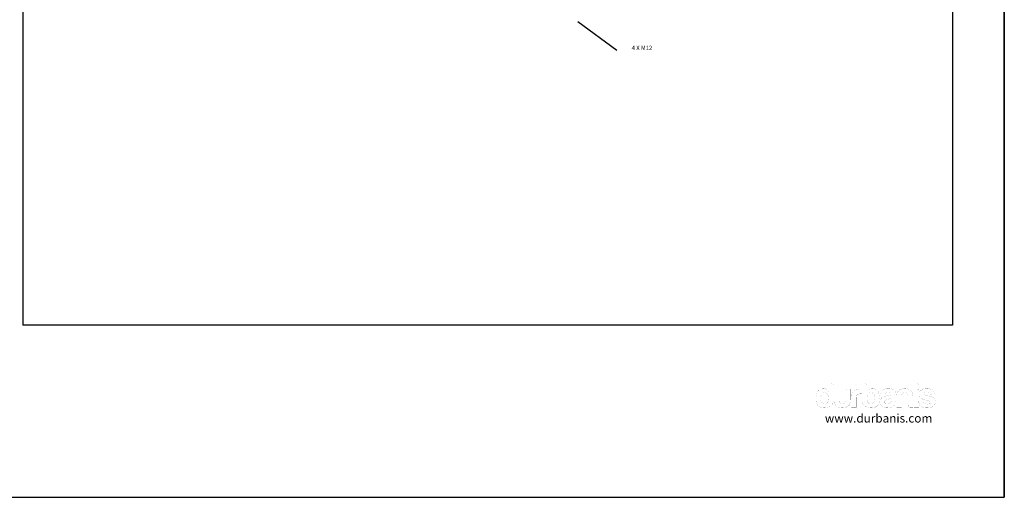
# Model space of a CAD drawing. Units: millimetres. Extents: x 95 to 956, y 70 to 700.
# Drawn here: x 384 to 956, y 70 to 348 of the extents above; entities that cross this region are included whole.
import ezdxf

# ---------------------------------------------------------------- set-up
doc = ezdxf.new("R2010")
doc.units = ezdxf.units.MM
doc.layers.add('CAPA_1', color=7, linetype='Continuous')
doc.layers.add('cota', color=8, linetype='Continuous')

msp = doc.modelspace()

# ---------------------------------------------------------------- linework, layer by layer
for p, q in [((956.154, 70.032), (956.154, 700.032)), ((956.154, 700.032), (956.154, 70.032)), ((926.128, 170.032), (385.672, 170.032)), ((95.154, 70.032), (956.154, 70.032))]:
    msp.add_line(p, q)
at = {"color": 0}
for p, q in [((385.672, 670.032), (385.672, 170.032)), ((926.128, 670.032), (926.128, 170.032))]:
    msp.add_line(p, q, dxfattribs=at)
at = {"layer": 'CAPA_1', "color": 0, "linetype": 'Continuous', "const_width": 0.045}
for points in [[(854.048, 136.257), (855.43, 136.257), (855.791, 136.21), (856.116, 136.067), (856.405, 135.83), (856.631, 135.534), (856.766, 135.215), (856.812, 134.875), (856.812, 126.938), (856.8, 126.47), (856.765, 126.027), (856.707, 125.611), (856.626, 125.221), (856.522, 124.857), (856.395, 124.518), (856.244, 124.206), (856.071, 123.919), (855.874, 123.658), (855.654, 123.423), (855.411, 123.214), (855.145, 123.031), (854.771, 122.818), (854.39, 122.63), (854.002, 122.467), (853.606, 122.328), (853.204, 122.215), (852.794, 122.127), (852.378, 122.064), (851.954, 122.027), (851.523, 122.014), (851.523, 122.014), (850.997, 122.036), (850.476, 122.102), (849.959, 122.21), (849.447, 122.361), (848.965, 122.56), (848.533, 122.813), (848.152, 123.12), (847.822, 123.479), (847.617, 123.762), (847.431, 124.063), (847.265, 124.382), (847.119, 124.72), (846.992, 125.075), (846.885, 125.449), (846.797, 125.841), (846.729, 126.251), (846.68, 126.68), (846.651, 127.126), (846.641, 127.59), (846.651, 128.048), (846.68, 128.489), (846.729, 128.913), (846.797, 129.32), (846.885, 129.71), (846.992, 130.084), (847.119, 130.441), (847.265, 130.78), (847.431, 131.103), (847.617, 131.409), (847.822, 131.698), (847.822, 131.698), (848.101, 132.031), (848.398, 132.326), (848.712, 132.581), (849.043, 132.797), (849.391, 132.974), (849.756, 133.111), (850.138, 133.21), (850.538, 133.269), (850.954, 133.288), (851.447, 133.262), (851.91, 133.185), (852.343, 133.057), (852.746, 132.879), (853.132, 132.618), (853.477, 132.32), (853.783, 131.986), (854.048, 131.618)], [(866.742, 133.042), (866.742, 126.694), (866.73, 126.185), (866.692, 125.709), (866.63, 125.266), (866.543, 124.856), (866.43, 124.48), (866.293, 124.136), (866.131, 123.824), (865.945, 123.546), (865.733, 123.301), (865.497, 123.089), (865.235, 122.91), (864.855, 122.7), (864.465, 122.518), (864.067, 122.364), (863.659, 122.238), (863.243, 122.14), (862.818, 122.07), (862.383, 122.028), (861.94, 122.014), (861.507, 122.047), (861.084, 122.106), (860.67, 122.191), (860.266, 122.3), (859.871, 122.435), (859.486, 122.596), (859.111, 122.782), (858.746, 122.993), (858.495, 123.172), (858.269, 123.382), (858.066, 123.624), (857.887, 123.897), (857.731, 124.202), (857.6, 124.538), (857.492, 124.906), (857.409, 125.306), (857.349, 125.737), (857.313, 126.2), (857.301, 126.694), (857.301, 133.042), (860.148, 133.042), (860.148, 126.125), (860.212, 125.534), (860.402, 125.059), (860.718, 124.701), (861.117, 124.453), (861.551, 124.303), (862.02, 124.254), (862.493, 124.303), (862.934, 124.453), (863.343, 124.701), (863.672, 125.059), (863.868, 125.534), (863.933, 126.125), (863.933, 131.66), (863.976, 132.021), (864.104, 132.346), (864.319, 132.635), (864.602, 132.861), (864.935, 132.997), (865.319, 133.042)], [(867.19, 122.219), (867.19, 127.469), (867.203, 127.983), (867.242, 128.469), (867.307, 128.927), (867.398, 129.357), (867.516, 129.758), (867.659, 130.132), (867.86, 130.546), (868.089, 130.926), (868.345, 131.272), (868.629, 131.584), (868.94, 131.861), (869.342, 132.147), (869.778, 132.391), (870.247, 132.594), (870.749, 132.757), (871.168, 132.86), (871.591, 132.94), (872.019, 132.996), (872.451, 133.03), (872.888, 133.042), (872.946, 133.042), (873.013, 133.042), (873.089, 133.042), (873.167, 133.042), (873.235, 133.042), (873.294, 133.042), (873.294, 130.153), (872.357, 130.153), (871.806, 130.117), (871.331, 130.01), (870.931, 129.832), (870.607, 129.583), (870.358, 129.258), (870.18, 128.852), (870.073, 128.363), (870.037, 127.792), (870.037, 122.219)], [(876.346, 134.875), (876.346, 131.618), (876.596, 131.986), (876.896, 132.32), (877.247, 132.618), (877.648, 132.879), (878.035, 133.057), (878.462, 133.185), (878.93, 133.262), (879.44, 133.288), (879.856, 133.269), (880.255, 133.21), (880.637, 133.111), (881.002, 132.974), (881.35, 132.797), (881.681, 132.581), (881.995, 132.326), (882.292, 132.031), (882.572, 131.698), (882.784, 131.402), (882.975, 131.091), (883.146, 130.764), (883.297, 130.421), (883.428, 130.063), (883.539, 129.69), (883.63, 129.301), (883.7, 128.896), (883.75, 128.476), (883.781, 128.041), (883.791, 127.59), (883.781, 127.14), (883.75, 126.704), (883.7, 126.284), (883.63, 125.88), (883.539, 125.491), (883.428, 125.117), (883.297, 124.758), (883.146, 124.415), (882.975, 124.088), (882.784, 123.776), (882.572, 123.479), (882.24, 123.12), (881.854, 122.813), (881.415, 122.56), (880.923, 122.361), (880.406, 122.21), (879.891, 122.102), (879.378, 122.036), (878.867, 122.014), (878.437, 122.027), (878.013, 122.064), (877.597, 122.127), (877.188, 122.215), (876.786, 122.328), (876.391, 122.467), (876.002, 122.63), (875.62, 122.818), (875.246, 123.031), (874.979, 123.214), (874.736, 123.423), (874.516, 123.658), (874.32, 123.919), (874.146, 124.206), (873.996, 124.518), (873.868, 124.857), (873.764, 125.221), (873.683, 125.611), (873.625, 126.027), (873.591, 126.47), (873.579, 126.938), (873.579, 136.257), (874.961, 136.257), (875.324, 136.212), (875.651, 136.076), (875.94, 135.851), (876.166, 135.561), (876.301, 135.236)], [(891.197, 122.667), (890.763, 122.464), (890.317, 122.305), (889.859, 122.19), (889.388, 122.118), (888.774, 122.06), (888.211, 122.025), (887.697, 122.014), (887.219, 122.036), (886.762, 122.103), (886.325, 122.214), (885.908, 122.368), (885.511, 122.567), (885.134, 122.809), (884.843, 123.056), (884.597, 123.346), (884.395, 123.679), (884.238, 124.054), (884.127, 124.471), (884.06, 124.931), (884.037, 125.434), (884.057, 125.902), (884.118, 126.33), (884.22, 126.719), (884.362, 127.067), (884.545, 127.376), (884.769, 127.645), (885.034, 127.875), (885.381, 128.106), (885.758, 128.309), (886.167, 128.485), (886.606, 128.634), (887.075, 128.756), (887.575, 128.851), (887.72, 128.858), (887.883, 128.878), (888.065, 128.913), (888.264, 128.95), (888.48, 128.984), (888.714, 129.014), (889.359, 129.134), (889.861, 129.3), (890.219, 129.512), (890.434, 129.769), (890.506, 130.073), (890.436, 130.432), (890.225, 130.696), (889.874, 130.865), (889.465, 130.966), (889.079, 131.028), (888.714, 131.049), (888.349, 131.03), (888.009, 130.976), (887.697, 130.885), (887.426, 130.746), (887.21, 130.542), (887.048, 130.274), (884.322, 130.274), (884.398, 130.683), (884.52, 131.067), (884.687, 131.426), (884.899, 131.759), (885.157, 132.067), (885.461, 132.351), (885.75, 132.57), (886.069, 132.761), (886.417, 132.922), (886.794, 133.054), (887.2, 133.156), (887.635, 133.23), (888.099, 133.274), (888.593, 133.288), (889.086, 133.279), (889.55, 133.25), (889.986, 133.202), (890.395, 133.135), (890.774, 133.048), (891.126, 132.943), (891.45, 132.819), (891.745, 132.676), (892.013, 132.514), (892.373, 132.225), (892.667, 131.899), (892.896, 131.538), (893.059, 131.14), (893.157, 130.706), (893.19, 130.236), (893.19, 126.531), (893.174, 126.009), (893.125, 125.527), (893.043, 125.083), (892.929, 124.679), (892.781, 124.315), (892.6, 123.99), (892.291, 123.563), (891.954, 123.201), (891.59, 122.902)], [(903.041, 122.219), (901.617, 122.219), (901.234, 122.262), (900.901, 122.39), (900.617, 122.604), (900.403, 122.888), (900.275, 123.22), (900.232, 123.601), (900.232, 129.135), (900.167, 129.728), (899.97, 130.202), (899.641, 130.559), (899.233, 130.808), (898.792, 130.957), (898.319, 131.007), (897.85, 130.957), (897.416, 130.808), (897.016, 130.559), (896.701, 130.202), (896.511, 129.728), (896.447, 129.135), (896.447, 122.219), (893.6, 122.219), (893.6, 128.566), (893.612, 129.054), (893.648, 129.511), (893.707, 129.939), (893.791, 130.336), (893.899, 130.703), (894.03, 131.04), (894.185, 131.347), (894.364, 131.623), (894.567, 131.869), (894.794, 132.085), (895.044, 132.271), (895.41, 132.491), (895.785, 132.684), (896.17, 132.851), (896.565, 132.992), (896.969, 133.106), (897.383, 133.193), (897.806, 133.254), (898.239, 133.288), (898.682, 133.274), (899.116, 133.23), (899.542, 133.156), (899.958, 133.054), (900.365, 132.922), (900.764, 132.761), (901.153, 132.57), (901.534, 132.351), (901.795, 132.165), (902.032, 131.947), (902.243, 131.697), (902.43, 131.417), (902.592, 131.104), (902.729, 130.76), (902.841, 130.385), (902.928, 129.977), (902.991, 129.539), (903.028, 129.068), (903.041, 128.566)], [(903.732, 136.215), (905.197, 136.215), (905.559, 136.17), (905.884, 136.035), (906.173, 135.809), (906.401, 135.52), (906.537, 135.194), (906.582, 134.833), (906.582, 133.979), (903.732, 133.979)], [(903.732, 133.042), (905.197, 133.042), (905.559, 132.997), (905.884, 132.861), (906.173, 132.635), (906.401, 132.346), (906.537, 132.021), (906.582, 131.66), (906.582, 122.219), (903.732, 122.219)], [(906.461, 125.799), (909.228, 125.799), (909.312, 125.302), (909.515, 124.896), (909.836, 124.58), (910.29, 124.354), (910.832, 124.219), (911.464, 124.174), (911.931, 124.205), (912.351, 124.3), (912.725, 124.458), (912.997, 124.669), (913.16, 124.926), (913.214, 125.229), (913.146, 125.508), (912.941, 125.757), (912.599, 125.977), (912.121, 126.168), (911.506, 126.33), (911.058, 126.41), (910.691, 126.491), (910.405, 126.573), (909.889, 126.708), (909.416, 126.849), (908.989, 126.998), (908.605, 127.152), (908.267, 127.313), (907.972, 127.481), (907.722, 127.654), (907.516, 127.833), (907.224, 128.146), (906.996, 128.498), (906.834, 128.889), (906.736, 129.319), (906.704, 129.788), (906.728, 130.219), (906.8, 130.629), (906.92, 131.017), (907.089, 131.383), (907.306, 131.727), (907.571, 132.05), (907.884, 132.351), (908.201, 132.57), (908.54, 132.761), (908.902, 132.922), (909.288, 133.054), (909.696, 133.156), (910.127, 133.23), (910.581, 133.274), (911.058, 133.288), (911.517, 133.277), (911.956, 133.242), (912.373, 133.184), (912.769, 133.103), (913.145, 132.999), (913.499, 132.872), (913.832, 132.721), (914.145, 132.547), (914.437, 132.351), (914.751, 132.048), (915.02, 131.72), (915.245, 131.367), (915.425, 130.989), (915.56, 130.586), (915.651, 130.158), (915.697, 129.705), (915.697, 129.705), (913.947, 129.705), (913.473, 129.782), (913.079, 130.013), (912.766, 130.396), (912.659, 130.506), (912.55, 130.614), (912.44, 130.722), (912.076, 130.927), (911.629, 131.05), (911.1, 131.09), (910.601, 131.063), (910.194, 130.98), (909.878, 130.844), (909.675, 130.655), (909.553, 130.411), (909.513, 130.111), (909.572, 129.9), (909.748, 129.7), (910.042, 129.512), (910.453, 129.335), (910.981, 129.169), (911.628, 129.014), (911.784, 128.964), (911.926, 128.924), (912.055, 128.892), (912.174, 128.869), (912.289, 128.855), (912.402, 128.851), (912.968, 128.697), (913.484, 128.536), (913.947, 128.368), (914.36, 128.194), (914.721, 128.013), (915.032, 127.825), (915.291, 127.632), (915.568, 127.319), (915.784, 126.966), (915.938, 126.575), (916.031, 126.145), (916.062, 125.677), (916.041, 125.242), (915.98, 124.833), (915.878, 124.449), (915.736, 124.09), (915.553, 123.757), (915.329, 123.45), (915.065, 123.167), (914.759, 122.91), (914.473, 122.722), (914.157, 122.556), (913.811, 122.412), (913.434, 122.29), (913.027, 122.191), (912.59, 122.113), (912.123, 122.058), (911.626, 122.025), (911.1, 122.014), (910.598, 122.025), (910.126, 122.06), (909.683, 122.118), (909.27, 122.199), (908.885, 122.303), (908.53, 122.431), (908.205, 122.581), (907.908, 122.755), (907.641, 122.951), (907.328, 123.236), (907.063, 123.556), (906.846, 123.91), (906.677, 124.3), (906.557, 124.724), (906.485, 125.183), (906.461, 125.677)], [(849.409, 127.712), (849.426, 127.191), (849.476, 126.713), (849.56, 126.278), (849.678, 125.885), (849.83, 125.536), (850.016, 125.229), (850.356, 124.855), (850.761, 124.589), (851.231, 124.428), (851.766, 124.375), (852.285, 124.428), (852.743, 124.589), (853.139, 124.855), (853.475, 125.229), (853.65, 125.536), (853.793, 125.885), (853.904, 126.278), (853.984, 126.713), (854.032, 127.191), (854.048, 127.712), (854.023, 128.273), (853.95, 128.786), (853.827, 129.25), (853.656, 129.665), (853.437, 130.031), (853.083, 130.387), (852.674, 130.641), (852.208, 130.793), (851.687, 130.844), (851.186, 130.79), (850.741, 130.63), (850.351, 130.363), (850.016, 129.99), (849.797, 129.638), (849.627, 129.235), (849.506, 128.779), (849.433, 128.271)], [(880.985, 127.712), (880.961, 128.271), (880.887, 128.779), (880.765, 129.235), (880.594, 129.638), (880.374, 129.99), (880.041, 130.363), (879.653, 130.63), (879.208, 130.79), (878.707, 130.844), (878.17, 130.793), (877.7, 130.641), (877.295, 130.387), (876.957, 130.031), (876.737, 129.665), (876.565, 129.25), (876.443, 128.786), (876.371, 128.273), (876.346, 127.712), (876.362, 127.168), (876.41, 126.677), (876.489, 126.237), (876.6, 125.85), (876.742, 125.514), (876.916, 125.229), (877.251, 124.855), (877.648, 124.589), (878.105, 124.428), (878.624, 124.375), (879.161, 124.428), (879.632, 124.589), (880.036, 124.855), (880.374, 125.229), (880.56, 125.536), (880.713, 125.885), (880.832, 126.278), (880.917, 126.713), (880.968, 127.191)], [(890.548, 127.67), (890.117, 127.486), (889.588, 127.31), (888.961, 127.142), (888.44, 127.029), (888.128, 126.961), (888.023, 126.938), (887.581, 126.789), (887.228, 126.614), (886.964, 126.41), (886.807, 126.111), (886.712, 125.813), (886.68, 125.514), (886.721, 125.134), (886.844, 124.809), (887.048, 124.538), (887.328, 124.356), (887.681, 124.248), (888.107, 124.212), (888.644, 124.253), (889.122, 124.375), (889.539, 124.58), (889.895, 124.865), (890.18, 125.221), (890.384, 125.638), (890.507, 126.115), (890.548, 126.653)]]:
    msp.add_lwpolyline(points, close=True, dxfattribs=at)
at = {"layer": 'cota'}
msp.add_line((708.344, 346.511), (730.891, 329.802), dxfattribs=at)

# ---------------------------------------------------------------- texts
at = {"insert": (851.877, 118.471), "char_height": 5, "width": 136.06292, "attachment_point": 1}
msp.add_mtext('{\\fArial|b0|i0|c0|p34;\\C251;www.durbanis.com}', dxfattribs=at)
at = {"layer": 'cota', "insert": (745.569, 330.911), "char_height": 2.5, "attachment_point": 5}
msp.add_mtext('4 X M12', dxfattribs=at)

doc.saveas('drawing.dxf')
